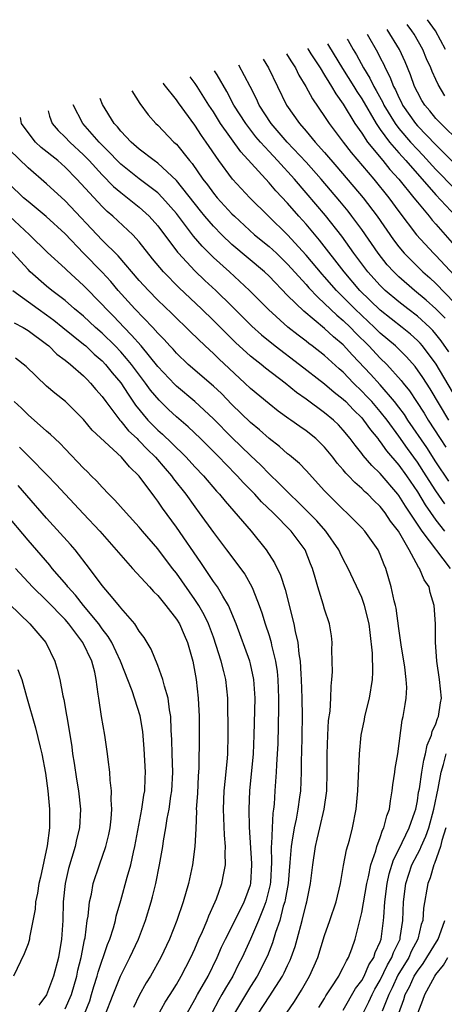
# Model space of a CAD drawing. Units: inches. Extents: x 2637953 to 2640000, y 1518000 to 1518493.
# Drawn here: x 2639056 to 2639102, y 1518170 to 1518276 of the extents above; entities that cross this region are included whole.
import ezdxf

# ---------------------------------------------------------------- set-up
doc = ezdxf.new("R2010")
doc.units = ezdxf.units.IN
doc.header["$MEASUREMENT"] = 0
doc.layers.add('LD26371518_2ft', color=63, linetype='Continuous')

msp = doc.modelspace()

# ---------------------------------------------------------------- linework, layer by layer
at = {"layer": 'LD26371518_2ft'}
for points, elevation in [([(2639101.98, 1518267.98), (2639101.23, 1518269.23), (2639101, 1518269.76), (2639100.6, 1518270.6), (2639100.45, 1518271), (2639100, 1518272), (2639099.58, 1518273), (2639098.64, 1518274.64), (2639098.41, 1518275), (2639097.92, 1518275.68)], 9632), ([(2639102.04, 1518273), (2639100.96, 1518275), (2639100.1, 1518276.21)], 9630), ([(2639093.6, 1518274.64), (2639094.71, 1518272.71), (2639095, 1518272.1), (2639095.37, 1518271.37), (2639095.54, 1518271), (2639096.05, 1518270.05), (2639096.43, 1518269), (2639096.64, 1518268.64), (2639097, 1518267.82), (2639097.28, 1518267.28), (2639097.41, 1518267), (2639098.79, 1518265), (2639099, 1518264.76), (2639101, 1518262.69), (2639103, 1518260.7)], 9636), ([(2639103.58, 1518263), (2639101.53, 1518265), (2639101, 1518265.56), (2639100.36, 1518266.36), (2639099.81, 1518267), (2639099.5, 1518267.5), (2639099, 1518268.4), (2639098.71, 1518269), (2639098.26, 1518270.26), (2639097.67, 1518271.67), (2639097.07, 1518273), (2639095.76, 1518275.16)], 9634), ([(2639089.31, 1518273.61), (2639089.43, 1518273.43), (2639090.94, 1518270.94), (2639092.14, 1518269), (2639092.46, 1518268.46), (2639093, 1518267.65), (2639094.55, 1518265), (2639095, 1518264.36), (2639095.99, 1518263), (2639097, 1518261.83), (2639097.75, 1518261), (2639101, 1518257.32), (2639103.14, 1518255)], 9640), ([(2639091.43, 1518274.12), (2639091.53, 1518273.96), (2639092.08, 1518273), (2639092.43, 1518272.43), (2639093.2, 1518271), (2639093.89, 1518269.89), (2639094.31, 1518269), (2639094.57, 1518268.57), (2639095.28, 1518267.28), (2639095.4, 1518267), (2639096.61, 1518265), (2639097, 1518264.48), (2639098.27, 1518263), (2639099, 1518262.2), (2639099.6, 1518261.6), (2639101, 1518260.06), (2639103, 1518258.01)], 9638), ([(2639084.87, 1518272.54), (2639085.35, 1518271.76), (2639085.86, 1518271), (2639086.22, 1518270.22), (2639086.98, 1518269), (2639087.68, 1518267.68), (2639089, 1518265.77), (2639089.49, 1518265), (2639090.98, 1518263), (2639091.87, 1518261.87), (2639094.3, 1518259), (2639095.92, 1518257), (2639097, 1518255.52), (2639098.91, 1518253), (2639100.75, 1518251), (2639101, 1518250.76), (2639103, 1518248.61)], 9644), ([(2639087.17, 1518273.1), (2639087.18, 1518273.08), (2639087.52, 1518272.53), (2639088.51, 1518271), (2639089, 1518270.22), (2639089.45, 1518269.45), (2639089.75, 1518269), (2639090.2, 1518268.2), (2639091, 1518267.11), (2639092.27, 1518265), (2639093, 1518263.95), (2639093.64, 1518263), (2639095.28, 1518261), (2639096.04, 1518260.04), (2639097, 1518259), (2639098.63, 1518257), (2639099, 1518256.52), (2639100.28, 1518255), (2639100.59, 1518254.59), (2639101, 1518254.15), (2639103, 1518251.85)], 9642), ([(2639101.99, 1518243.99), (2639101, 1518245), (2639099.95, 1518245.95), (2639098.68, 1518247), (2639097, 1518248.47), (2639096.45, 1518249), (2639095.76, 1518249.76), (2639094.76, 1518251), (2639093, 1518253.56), (2639091.94, 1518255), (2639091.53, 1518255.53), (2639090.63, 1518256.63), (2639088.62, 1518259), (2639087, 1518260.83), (2639084.97, 1518263), (2639083.24, 1518265), (2639081.95, 1518267), (2639081.65, 1518267.65), (2639080.96, 1518269), (2639079.73, 1518271.31)], 9648), ([(2639082.36, 1518271.94), (2639082.96, 1518271), (2639083.91, 1518269), (2639084.9, 1518267), (2639086.29, 1518265), (2639087, 1518264.19), (2639087.99, 1518263), (2639089, 1518261.88), (2639090.33, 1518260.33), (2639093.15, 1518257), (2639094.67, 1518255), (2639096.44, 1518252.44), (2639097, 1518251.7), (2639097.58, 1518251), (2639099.6, 1518249), (2639100.34, 1518248.35), (2639101, 1518247.73), (2639103, 1518245.66)], 9646), ([(2639102.38, 1518240.38), (2639101.57, 1518241.57), (2639101, 1518242.28), (2639100.66, 1518242.66), (2639100.33, 1518243), (2639099, 1518244.2), (2639097.96, 1518245), (2639097, 1518245.76), (2639095.54, 1518247), (2639095, 1518247.52), (2639093.66, 1518249), (2639092.15, 1518251), (2639090.84, 1518252.84), (2639089.08, 1518255.08), (2639087, 1518257.54), (2639085.73, 1518259), (2639083.91, 1518261), (2639083, 1518261.97), (2639082.07, 1518263), (2639081.58, 1518263.58), (2639080.48, 1518265), (2639079.22, 1518267), (2639078.45, 1518268.45), (2639077.39, 1518270.25), (2639077.1, 1518270.68)], 9650), ([(2639102.4, 1518233), (2639100.37, 1518236.37), (2639099.59, 1518237.59), (2639098.77, 1518238.77), (2639097.83, 1518239.83), (2639096.63, 1518241), (2639095, 1518242.37), (2639094.37, 1518243), (2639093, 1518244.28), (2639092.26, 1518245), (2639091, 1518246.28), (2639090.28, 1518247), (2639089, 1518248.46), (2639088.74, 1518248.73), (2639087, 1518250.81), (2639085, 1518252.98), (2639082.93, 1518255), (2639080.92, 1518257), (2639079.99, 1518257.99), (2639079.07, 1518259), (2639077.59, 1518261), (2639076.22, 1518263), (2639075.71, 1518263.71), (2639075, 1518264.82), (2639073.23, 1518267.23), (2639073, 1518267.56), (2639071.67, 1518269.23), (2639071.61, 1518269.33), (2639071.59, 1518269.35)], 9654), ([(2639103.26, 1518235.26), (2639101.03, 1518239.03), (2639099.56, 1518241), (2639099.3, 1518241.3), (2639099, 1518241.6), (2639098.26, 1518242.26), (2639097.35, 1518243), (2639095, 1518244.86), (2639092.81, 1518247), (2639091.09, 1518249), (2639088.43, 1518252.43), (2639087, 1518254.13), (2639086.22, 1518255), (2639085, 1518256.41), (2639083.74, 1518257.74), (2639083, 1518258.62), (2639079.94, 1518261.94), (2639077.78, 1518265), (2639077, 1518266.25), (2639076.5, 1518267), (2639075.26, 1518269), (2639075.03, 1518269.33), (2639074.49, 1518270.05)], 9652), ([(2639068.19, 1518268.53), (2639069.07, 1518267.17), (2639069.95, 1518265.95), (2639070.8, 1518265), (2639071, 1518264.81), (2639072.74, 1518263), (2639073, 1518262.76), (2639074.41, 1518261), (2639074.69, 1518260.69), (2639075.87, 1518259), (2639076.37, 1518258.37), (2639077, 1518257.5), (2639077.41, 1518257), (2639079, 1518255.26), (2639079.26, 1518255), (2639081.45, 1518253), (2639083, 1518251.73), (2639083.79, 1518251), (2639085, 1518249.83), (2639087, 1518247.62), (2639087.29, 1518247.29), (2639088.25, 1518246.25), (2639089, 1518245.6), (2639090.31, 1518244.31), (2639091, 1518243.75), (2639091.78, 1518243), (2639092.38, 1518242.38), (2639093.78, 1518241), (2639095, 1518239.68), (2639095.7, 1518239), (2639097.27, 1518237.27), (2639097.47, 1518237), (2639098.16, 1518236.16), (2639098.9, 1518235), (2639099.74, 1518233.74), (2639100.18, 1518233), (2639101.46, 1518231), (2639102.09, 1518230.09)], 9656), ([(2639102.41, 1518226.41), (2639101, 1518228.51), (2639100.03, 1518230.03), (2639097.98, 1518233), (2639097.6, 1518233.6), (2639097, 1518234.41), (2639096.55, 1518235), (2639095, 1518236.79), (2639093.95, 1518237.95), (2639092.01, 1518240.01), (2639091, 1518241.13), (2639089.97, 1518241.97), (2639089, 1518242.88), (2639086.74, 1518244.74), (2639085, 1518246.44), (2639083, 1518248.52), (2639082.5, 1518249), (2639079, 1518251.95), (2639077.9, 1518253), (2639077, 1518253.92), (2639076.09, 1518255), (2639075.59, 1518255.59), (2639073, 1518258.87), (2639071, 1518260.73), (2639070.62, 1518261), (2639069, 1518262.25), (2639068.13, 1518263), (2639067, 1518264.17), (2639066.65, 1518264.65), (2639066.3, 1518265), (2639065.04, 1518267.04), (2639064.8, 1518267.72)], 9658), ([(2639059.16, 1518266.36), (2639059.31, 1518265.8), (2639059.61, 1518265), (2639060.24, 1518264.24), (2639061, 1518263.53), (2639061.51, 1518263), (2639063, 1518261.63), (2639063.6, 1518261), (2639065, 1518259.45), (2639066.21, 1518258.21), (2639067, 1518257.56), (2639067.74, 1518257), (2639069, 1518255.98), (2639070.08, 1518255), (2639071, 1518253.95), (2639073.12, 1518251.12), (2639073.23, 1518251), (2639075, 1518249.12), (2639076.08, 1518248.08), (2639077.26, 1518247), (2639079, 1518245.31), (2639081.14, 1518243.14), (2639082.19, 1518242.19), (2639083.65, 1518241), (2639086.28, 1518239), (2639089, 1518236.9), (2639090.01, 1518236.01), (2639091, 1518235.26), (2639091.27, 1518235), (2639092.11, 1518234.11), (2639093, 1518233.23), (2639093.2, 1518233), (2639093.94, 1518231.94), (2639094.72, 1518231), (2639094.84, 1518230.84), (2639095, 1518230.66), (2639095.68, 1518229.68), (2639097, 1518228.13), (2639097.82, 1518227), (2639099, 1518225.27), (2639099.85, 1518223.85), (2639101, 1518222.21), (2639101.94, 1518221)], 9662), ([(2639101.96, 1518223.96), (2639101, 1518225.37), (2639099.96, 1518227), (2639099, 1518228.46), (2639097.93, 1518229.93), (2639097, 1518231.26), (2639095.73, 1518233), (2639095, 1518233.94), (2639094.08, 1518235), (2639093.56, 1518235.56), (2639093, 1518236.14), (2639092.11, 1518237), (2639091, 1518238.17), (2639090.55, 1518238.55), (2639089, 1518239.97), (2639087.67, 1518241), (2639087.28, 1518241.28), (2639087, 1518241.51), (2639086.15, 1518242.15), (2639085.04, 1518243.04), (2639082.94, 1518244.94), (2639080.9, 1518247), (2639078.72, 1518249), (2639077, 1518250.55), (2639075.77, 1518251.77), (2639074.84, 1518252.84), (2639073, 1518255.29), (2639071.51, 1518257), (2639071, 1518257.51), (2639069, 1518259.02), (2639067, 1518260.6), (2639066.6, 1518261), (2639065.84, 1518261.84), (2639064.69, 1518263), (2639062.91, 1518265), (2639061.86, 1518267.01)], 9660), ([(2639102.59, 1518217), (2639099.52, 1518221), (2639097.71, 1518223.71), (2639097, 1518224.86), (2639096.89, 1518225), (2639095, 1518227.23), (2639094.09, 1518228.09), (2639093.17, 1518229.17), (2639093, 1518229.41), (2639092.28, 1518230.28), (2639091.76, 1518231), (2639091, 1518231.92), (2639090.48, 1518232.48), (2639089.95, 1518233), (2639089, 1518233.8), (2639087, 1518235.25), (2639085.97, 1518235.97), (2639084.73, 1518237), (2639082.61, 1518238.61), (2639082.15, 1518239), (2639081.49, 1518239.49), (2639081, 1518239.91), (2639079.39, 1518241.39), (2639078.37, 1518242.37), (2639077, 1518243.76), (2639075.73, 1518245), (2639073.29, 1518247.29), (2639071.6, 1518249), (2639070.42, 1518250.42), (2639069, 1518252.22), (2639068.29, 1518253), (2639066.15, 1518255), (2639065.52, 1518255.52), (2639065, 1518256.04), (2639062.26, 1518259), (2639061, 1518260.29), (2639060.2, 1518261), (2639058.43, 1518262.43), (2639057.8, 1518263), (2639057, 1518264.03), (2639056.29, 1518265), (2639056.17, 1518265.64)], 9664), ([(2639091, 1518169.34), (2639092.34, 1518171.66), (2639093, 1518172.53), (2639093.26, 1518173), (2639093.78, 1518174.22), (2639094.31, 1518175), (2639094.46, 1518175.54), (2639095, 1518176.69), (2639095.11, 1518177), (2639095.36, 1518179), (2639095.37, 1518179.37), (2639095.48, 1518181), (2639095.75, 1518183), (2639095.97, 1518184.03), (2639096.44, 1518185.56), (2639097, 1518186.65), (2639098.13, 1518189), (2639098.74, 1518190.74), (2639098.82, 1518191), (2639099, 1518191.91), (2639099.14, 1518192.86), (2639099.22, 1518193.22), (2639099.48, 1518195), (2639099.69, 1518196.31), (2639099.89, 1518197), (2639100.06, 1518197.94), (2639100.52, 1518199), (2639100.6, 1518199.4), (2639101, 1518200.21), (2639101.19, 1518200.81), (2639101.29, 1518201), (2639101.5, 1518202.5), (2639101.6, 1518203), (2639101.4, 1518205), (2639101.1, 1518207), (2639100.97, 1518209.03), (2639100.96, 1518211), (2639100.82, 1518213), (2639100.4, 1518214.4), (2639100.26, 1518215), (2639099.75, 1518215.75), (2639099.25, 1518217), (2639099.13, 1518217.13), (2639098.12, 1518219), (2639096.98, 1518221), (2639096.11, 1518222.11), (2639095.54, 1518223), (2639095, 1518223.69), (2639094.32, 1518224.32), (2639093.66, 1518225), (2639093.31, 1518225.31), (2639093, 1518225.63), (2639092.25, 1518226.25), (2639091.56, 1518227), (2639091.28, 1518227.28), (2639091, 1518227.63), (2639090.36, 1518228.36), (2639089.87, 1518229), (2639089, 1518230.07), (2639088.05, 1518231), (2639087, 1518231.84), (2639086.31, 1518232.31), (2639085.34, 1518233), (2639085.13, 1518233.13), (2639083.98, 1518233.98), (2639083, 1518234.75), (2639081, 1518236.42), (2639080.4, 1518237), (2639077.6, 1518239.6), (2639077, 1518240.19), (2639076.12, 1518241), (2639074.53, 1518242.53), (2639074.05, 1518243), (2639073, 1518244.01), (2639072.51, 1518244.51), (2639071, 1518245.96), (2639069.98, 1518247), (2639069, 1518248.08), (2639066.73, 1518250.73), (2639065, 1518252.41), (2639061, 1518256.66), (2639059, 1518258.49), (2639057, 1518260.24), (2639055, 1518262.18)], 9666), ([(2639088.38, 1518169.62), (2639089, 1518170.6), (2639089.14, 1518170.86), (2639089.72, 1518171.72), (2639090.52, 1518173), (2639090.67, 1518173.33), (2639091, 1518173.92), (2639091.34, 1518174.66), (2639091.58, 1518175), (2639091.93, 1518175.93), (2639092.3, 1518177), (2639092.71, 1518178.71), (2639092.84, 1518179.16), (2639093, 1518179.87), (2639093.55, 1518183), (2639093.73, 1518183.73), (2639093.98, 1518185), (2639094.51, 1518186.51), (2639094.63, 1518187), (2639095, 1518187.97), (2639095.25, 1518188.75), (2639095.4, 1518189), (2639095.71, 1518190.29), (2639095.98, 1518191), (2639096.09, 1518191.91), (2639096.28, 1518193), (2639096.35, 1518193.65), (2639096.58, 1518195), (2639096.61, 1518195.39), (2639096.91, 1518197), (2639097.36, 1518200.63), (2639097.47, 1518201), (2639097.7, 1518202.3), (2639097.8, 1518203), (2639097.86, 1518204.14), (2639097.81, 1518205), (2639097.65, 1518206.35), (2639097.26, 1518208.74), (2639097, 1518210.5), (2639096.7, 1518212.7), (2639096.64, 1518213), (2639096.5, 1518213.5), (2639096.19, 1518215), (2639095.59, 1518217), (2639095.41, 1518217.4), (2639095, 1518218.48), (2639094.76, 1518219), (2639093.34, 1518221), (2639093, 1518221.38), (2639091.38, 1518223), (2639091, 1518223.34), (2639089.17, 1518225.17), (2639089, 1518225.38), (2639087, 1518227.56), (2639086.3, 1518228.3), (2639085.21, 1518229.21), (2639085, 1518229.37), (2639084.14, 1518230.14), (2639083, 1518231.01), (2639081.96, 1518231.96), (2639081, 1518232.74), (2639079, 1518234.68), (2639077.86, 1518235.86), (2639077, 1518236.67), (2639074.28, 1518239), (2639073, 1518240.22), (2639072.64, 1518240.64), (2639072.29, 1518241), (2639071.69, 1518241.69), (2639071, 1518242.38), (2639070.45, 1518243), (2639068.53, 1518245), (2639066.74, 1518247), (2639065.94, 1518247.94), (2639065, 1518248.98), (2639063, 1518251), (2639061, 1518253.11), (2639058.96, 1518254.96), (2639057.88, 1518255.88), (2639057, 1518256.59), (2639056.52, 1518257), (2639055, 1518258.46)], 9668), ([(2639084.9, 1518169), (2639085.74, 1518170.26), (2639086.51, 1518171.49), (2639087.38, 1518173), (2639087.88, 1518174.12), (2639088.25, 1518175), (2639089, 1518177.37), (2639089.56, 1518179), (2639090.23, 1518181), (2639090.71, 1518183), (2639091.05, 1518184.95), (2639091.36, 1518186.64), (2639091.67, 1518187.67), (2639092, 1518189), (2639092.39, 1518191), (2639092.58, 1518193), (2639092.76, 1518197), (2639092.94, 1518199), (2639093.3, 1518200.7), (2639093.35, 1518201), (2639093.85, 1518203), (2639094.18, 1518205), (2639094.21, 1518205.79), (2639094.15, 1518207.85), (2639093.92, 1518210.08), (2639093.8, 1518211), (2639093.31, 1518213), (2639093, 1518213.84), (2639091.54, 1518217), (2639091, 1518218), (2639090.67, 1518218.67), (2639090.53, 1518219), (2639089.14, 1518221), (2639088.14, 1518222.14), (2639086.16, 1518224.16), (2639085.24, 1518225), (2639084.14, 1518226.14), (2639083, 1518227.19), (2639082.12, 1518228.12), (2639081, 1518229.17), (2639079, 1518231.14), (2639077, 1518233.14), (2639075, 1518235), (2639073, 1518236.66), (2639072.83, 1518236.83), (2639071, 1518238.8), (2639069.19, 1518241), (2639068.18, 1518242.18), (2639067.38, 1518243), (2639066.21, 1518244.21), (2639065.43, 1518245), (2639065, 1518245.48), (2639063, 1518247.52), (2639061.18, 1518249.18), (2639061, 1518249.36), (2639059.1, 1518251.1), (2639057.17, 1518253), (2639055.01, 1518255)], 9670), ([(2639081.88, 1518169), (2639083, 1518170.78), (2639084.44, 1518173), (2639084.64, 1518173.36), (2639085, 1518174.15), (2639085.28, 1518174.72), (2639085.4, 1518175), (2639085.81, 1518176.19), (2639086.04, 1518177), (2639086.58, 1518179), (2639087, 1518180.76), (2639087.07, 1518181), (2639087.48, 1518183), (2639087.73, 1518185), (2639088.01, 1518187), (2639088.21, 1518187.79), (2639088.48, 1518189), (2639088.95, 1518191), (2639089.22, 1518193), (2639089.27, 1518195), (2639089.26, 1518197), (2639089.33, 1518199), (2639089.43, 1518200.57), (2639089.59, 1518201.59), (2639089.68, 1518203), (2639089.71, 1518204.29), (2639089.79, 1518205), (2639089.83, 1518205.83), (2639089.82, 1518207), (2639089.79, 1518208.21), (2639089.81, 1518209), (2639089.73, 1518209.73), (2639089.54, 1518211), (2639089, 1518212.61), (2639088.85, 1518213.15), (2639088.27, 1518215), (2639087.99, 1518216.01), (2639087.69, 1518217), (2639087.49, 1518217.49), (2639086.89, 1518219), (2639085.38, 1518221), (2639083.43, 1518223), (2639082.19, 1518224.19), (2639081.47, 1518225), (2639080.24, 1518226.24), (2639079.56, 1518227), (2639078.29, 1518228.29), (2639077.62, 1518229), (2639075.59, 1518231), (2639074.27, 1518232.27), (2639073, 1518233.35), (2639072.14, 1518234.14), (2639071.14, 1518235.14), (2639070.23, 1518236.23), (2639069.69, 1518237), (2639068.16, 1518239), (2639067.64, 1518239.64), (2639067, 1518240.36), (2639066.4, 1518241), (2639065, 1518242.38), (2639064.29, 1518243), (2639063, 1518244.2), (2639062.03, 1518245), (2639061, 1518245.9), (2639059.57, 1518247), (2639059, 1518247.47), (2639057.24, 1518249), (2639057, 1518249.24), (2639055, 1518251.44)], 9672), ([(2639055.35, 1518247), (2639058.08, 1518245), (2639059, 1518244.35), (2639059.77, 1518243.77), (2639060.76, 1518243), (2639063, 1518241.19), (2639063.22, 1518241), (2639064.13, 1518240.13), (2639065, 1518239.39), (2639065.37, 1518239), (2639066.09, 1518238.09), (2639067, 1518237.03), (2639067.79, 1518235.79), (2639068.61, 1518234.61), (2639069.94, 1518233), (2639071, 1518231.93), (2639071.5, 1518231.5), (2639072.52, 1518230.52), (2639073, 1518230.02), (2639073.53, 1518229.53), (2639074.05, 1518229), (2639075, 1518227.97), (2639075.92, 1518227), (2639077.34, 1518225.34), (2639077.66, 1518225), (2639078.25, 1518224.25), (2639081.07, 1518221), (2639082.68, 1518219), (2639083.6, 1518217.6), (2639084.25, 1518216.25), (2639084.73, 1518214.73), (2639085.68, 1518211), (2639085.82, 1518210.18), (2639086.1, 1518209), (2639086.22, 1518207.79), (2639086.35, 1518207), (2639086.43, 1518205.57), (2639086.48, 1518205), (2639086.55, 1518203), (2639086.56, 1518201), (2639086.51, 1518197), (2639086.48, 1518196.48), (2639086.47, 1518195), (2639086.38, 1518193), (2639086.3, 1518192.3), (2639086.11, 1518191), (2639085.92, 1518189.92), (2639085.71, 1518189), (2639085.47, 1518187.47), (2639085.37, 1518187), (2639085.25, 1518185.25), (2639085.05, 1518183), (2639084.75, 1518181.25), (2639084.69, 1518181), (2639084.54, 1518180.54), (2639084.15, 1518179), (2639083.7, 1518177.7), (2639083.39, 1518176.61), (2639082.82, 1518175.18), (2639081.71, 1518173), (2639081, 1518171.87), (2639079.28, 1518169)], 9674), ([(2639055.51, 1518243.51), (2639056.46, 1518243), (2639057, 1518242.67), (2639059, 1518241.19), (2639059.24, 1518241), (2639060.12, 1518240.12), (2639061, 1518239.48), (2639061.59, 1518239), (2639063, 1518237.77), (2639063.37, 1518237.37), (2639063.75, 1518237), (2639064.31, 1518236.31), (2639065, 1518235.54), (2639065.38, 1518235), (2639066.89, 1518233), (2639067, 1518232.88), (2639067.85, 1518231.85), (2639068.77, 1518231), (2639068.88, 1518230.88), (2639069, 1518230.78), (2639069.87, 1518229.86), (2639070.76, 1518229), (2639071.78, 1518227.78), (2639072.46, 1518227), (2639072.68, 1518226.68), (2639074.02, 1518225), (2639075, 1518223.64), (2639075.48, 1518223), (2639077, 1518220.87), (2639078.42, 1518219), (2639080.38, 1518216.38), (2639081.16, 1518215), (2639081.24, 1518214.76), (2639081.95, 1518213), (2639082.22, 1518212.22), (2639082.58, 1518211), (2639083, 1518209.74), (2639083.22, 1518209), (2639083.27, 1518208.73), (2639083.69, 1518207), (2639083.86, 1518205.86), (2639083.94, 1518205), (2639084.02, 1518203), (2639084.02, 1518201.98), (2639083.94, 1518198.06), (2639083.89, 1518197), (2639083.8, 1518195.8), (2639083.76, 1518195), (2639083.62, 1518193), (2639083.54, 1518191.54), (2639083.48, 1518191), (2639083.41, 1518190.59), (2639083.33, 1518189), (2639083.27, 1518187.27), (2639083.24, 1518187), (2639083.27, 1518185.27), (2639083.16, 1518183.16), (2639083.13, 1518182.87), (2639082.67, 1518181), (2639082.43, 1518180.43), (2639081.88, 1518179), (2639081.01, 1518176.99), (2639080.09, 1518175), (2639079.72, 1518174.28), (2639079.1, 1518173), (2639078.31, 1518171.69), (2639077.92, 1518171), (2639077.57, 1518170.43), (2639076.84, 1518169)], 9676), ([(2639074.17, 1518169), (2639075, 1518170.47), (2639075.28, 1518171), (2639076.42, 1518173), (2639077.4, 1518175), (2639077.88, 1518176.12), (2639078.29, 1518177), (2639079.67, 1518179.67), (2639080.33, 1518181), (2639080.5, 1518181.5), (2639081, 1518182.84), (2639081.04, 1518183), (2639081.16, 1518185), (2639081.15, 1518185.15), (2639080.91, 1518189.09), (2639080.86, 1518191), (2639080.94, 1518193), (2639081.31, 1518197), (2639081.4, 1518199), (2639081.49, 1518203), (2639081.37, 1518205), (2639081, 1518206.71), (2639080.93, 1518207), (2639079.46, 1518211), (2639078.63, 1518213), (2639078.01, 1518213.99), (2639077.43, 1518215), (2639077, 1518215.6), (2639075.64, 1518217.64), (2639073, 1518221.46), (2639071.5, 1518223.5), (2639071, 1518224.25), (2639070.67, 1518224.67), (2639069, 1518226.94), (2639067.94, 1518227.94), (2639067.09, 1518229), (2639063.93, 1518231.93), (2639063, 1518233.07), (2639061.03, 1518235), (2639059.9, 1518235.9), (2639059, 1518236.68), (2639056.79, 1518238.79), (2639055.66, 1518239.67)], 9678), ([(2639071, 1518168.75), (2639071.81, 1518170.19), (2639072.32, 1518171), (2639072.57, 1518171.43), (2639073, 1518172.1), (2639073.53, 1518173), (2639074.02, 1518173.98), (2639074.57, 1518175), (2639075, 1518175.95), (2639075.44, 1518177), (2639075.83, 1518177.83), (2639076.32, 1518179), (2639076.5, 1518179.5), (2639077.2, 1518181), (2639077.33, 1518181.33), (2639077.92, 1518183), (2639078.11, 1518184.11), (2639078.29, 1518185), (2639078.26, 1518186.26), (2639078.32, 1518187), (2639078.2, 1518188.2), (2639078.07, 1518191), (2639078.15, 1518193), (2639078.31, 1518194.31), (2639078.52, 1518196.52), (2639078.55, 1518197), (2639078.59, 1518199), (2639078.56, 1518203), (2639078.34, 1518205), (2639078.14, 1518205.86), (2639077.82, 1518207), (2639077.31, 1518208.69), (2639077, 1518209.57), (2639076.48, 1518211), (2639076, 1518212), (2639075.41, 1518213), (2639075, 1518213.63), (2639073, 1518216.5), (2639072.6, 1518217), (2639071, 1518219.1), (2639069.36, 1518221), (2639069, 1518221.44), (2639067.57, 1518223), (2639066.37, 1518224.37), (2639065.71, 1518225), (2639065, 1518225.75), (2639064.41, 1518226.41), (2639063.8, 1518227), (2639063.41, 1518227.41), (2639063, 1518227.81), (2639061, 1518229.89), (2639060.47, 1518230.47), (2639059.88, 1518231), (2639059.44, 1518231.44), (2639059, 1518231.8), (2639057, 1518233.57), (2639056.28, 1518234.28), (2639055.49, 1518235)], 9680), ([(2639056.07, 1518230.07), (2639057.15, 1518229), (2639059.06, 1518227.06), (2639060.04, 1518226.04), (2639061, 1518224.99), (2639063, 1518222.88), (2639064.75, 1518221), (2639066.52, 1518219), (2639067, 1518218.42), (2639068.28, 1518217), (2639070.11, 1518215), (2639070.52, 1518214.52), (2639071, 1518214.07), (2639071.88, 1518213), (2639073, 1518211.53), (2639073.33, 1518211), (2639073.83, 1518209.83), (2639074.22, 1518209), (2639074.79, 1518207), (2639075.14, 1518205), (2639075.37, 1518203), (2639075.47, 1518201), (2639075.47, 1518199), (2639075.43, 1518195.43), (2639075.37, 1518194.63), (2639075.28, 1518192.72), (2639075.15, 1518191), (2639075.16, 1518190.84), (2639075.09, 1518188.91), (2639075.01, 1518187), (2639074.75, 1518185), (2639074.31, 1518183), (2639073.75, 1518181), (2639073.07, 1518179), (2639072.27, 1518177), (2639071.31, 1518175), (2639070.2, 1518173), (2639069.74, 1518172.26), (2639069, 1518170.9), (2639068.37, 1518169.63)], 9682), ([(2639065.3, 1518168.7), (2639066.19, 1518171), (2639066.99, 1518173), (2639068, 1518175), (2639068.92, 1518177), (2639069.68, 1518179), (2639070.28, 1518181), (2639070.44, 1518181.56), (2639070.79, 1518183), (2639071.2, 1518185), (2639071.54, 1518187), (2639071.61, 1518187.61), (2639071.85, 1518189), (2639072, 1518190), (2639072.21, 1518191), (2639072.41, 1518192.41), (2639072.51, 1518193), (2639072.61, 1518195), (2639072.54, 1518197), (2639072.51, 1518198.51), (2639072.45, 1518199.55), (2639072.42, 1518201), (2639072.28, 1518201.72), (2639072.13, 1518203), (2639071.72, 1518204.28), (2639071.55, 1518205), (2639071, 1518206.52), (2639070.29, 1518208.29), (2639069.53, 1518209.53), (2639069, 1518210.23), (2639068.51, 1518211), (2639067, 1518212.76), (2639066.9, 1518212.9), (2639065.79, 1518214.21), (2639065, 1518215.17), (2639063.64, 1518217), (2639062.07, 1518219), (2639061.58, 1518219.58), (2639059, 1518222.41), (2639056.87, 1518224.87), (2639055.93, 1518225.93)], 9684), ([(2639063.08, 1518168.92), (2639063.65, 1518170.35), (2639063.86, 1518171), (2639064.11, 1518171.89), (2639064.46, 1518173), (2639064.56, 1518173.44), (2639065, 1518174.73), (2639065.11, 1518175), (2639065.57, 1518176.43), (2639065.82, 1518177), (2639066.21, 1518178.21), (2639066.42, 1518179), (2639066.52, 1518179.48), (2639067, 1518181.17), (2639067.69, 1518183.69), (2639068.08, 1518185), (2639068.38, 1518186.38), (2639068.54, 1518187), (2639069.28, 1518191), (2639069.49, 1518192.51), (2639069.59, 1518193), (2639069.63, 1518194.37), (2639069.66, 1518195), (2639069.52, 1518197.52), (2639069.38, 1518199.38), (2639069.1, 1518201.1), (2639068.23, 1518203.77), (2639066.99, 1518207), (2639066.04, 1518209), (2639065.66, 1518209.66), (2639065, 1518210.48), (2639064.63, 1518211), (2639062.98, 1518213), (2639062.12, 1518214.12), (2639061.3, 1518215), (2639061.18, 1518215.18), (2639059.62, 1518217), (2639059.35, 1518217.35), (2639057, 1518220.04), (2639054.52, 1518223)], 9686), ([(2639061, 1518169.48), (2639061.68, 1518171), (2639062.25, 1518173), (2639062.37, 1518173.63), (2639062.72, 1518175), (2639063.09, 1518176.91), (2639063.15, 1518177.15), (2639063.39, 1518179), (2639063.48, 1518179.48), (2639063.63, 1518181), (2639063.83, 1518181.83), (2639064.04, 1518183), (2639064.71, 1518185), (2639065.4, 1518187), (2639065.71, 1518188.29), (2639065.85, 1518189), (2639065.97, 1518189.97), (2639066.05, 1518191), (2639065.97, 1518192.03), (2639066.01, 1518193), (2639065.86, 1518194.14), (2639065.82, 1518195), (2639065.64, 1518196.36), (2639065.58, 1518197), (2639065.29, 1518199), (2639064.93, 1518201), (2639064.63, 1518203), (2639064.58, 1518203.42), (2639064.36, 1518205), (2639064.19, 1518205.81), (2639063.87, 1518207), (2639062.93, 1518209), (2639061.42, 1518211), (2639061, 1518211.48), (2639059, 1518213.52), (2639057.47, 1518215), (2639055.65, 1518217)], 9688), ([(2639055, 1518213.15), (2639057.18, 1518211), (2639058.91, 1518209), (2639059.88, 1518207), (2639060.14, 1518206.14), (2639060.42, 1518205), (2639060.76, 1518203.24), (2639060.86, 1518202.86), (2639061.16, 1518201.16), (2639061.21, 1518200.79), (2639061.73, 1518197.73), (2639061.81, 1518197), (2639061.99, 1518195.99), (2639062.24, 1518194.24), (2639062.44, 1518193), (2639062.66, 1518191), (2639062.55, 1518189), (2639062.24, 1518187.76), (2639062.09, 1518187), (2639061.38, 1518184.62), (2639061, 1518183), (2639060.8, 1518181), (2639060.75, 1518179), (2639060.62, 1518177), (2639060.28, 1518175), (2639059.75, 1518173), (2639059, 1518170.98), (2639058.15, 1518169.85)], 9690), ([(2639055.9, 1518206.1), (2639056.32, 1518205), (2639056.84, 1518203.16), (2639057.81, 1518199.81), (2639058.31, 1518197.69), (2639058.49, 1518197), (2639058.9, 1518194.9), (2639059.15, 1518193), (2639059.31, 1518191), (2639059.3, 1518189), (2639059.06, 1518187.06), (2639058.33, 1518183.67), (2639058.16, 1518183), (2639058.03, 1518181.97), (2639057.81, 1518181), (2639057.77, 1518180.23), (2639057.17, 1518177.17), (2639057.15, 1518177), (2639057, 1518176.49), (2639056.6, 1518175.4), (2639055.44, 1518173)], 9692), ([(2639093.15, 1518169), (2639093.77, 1518170.23), (2639094.11, 1518171), (2639094.41, 1518171.59), (2639095, 1518172.58), (2639095.79, 1518174.21), (2639096.26, 1518175), (2639096.44, 1518175.56), (2639097.13, 1518177), (2639097.16, 1518177.16), (2639097.44, 1518179), (2639097.5, 1518181), (2639097.77, 1518183), (2639098.42, 1518185), (2639099, 1518186.17), (2639099.3, 1518186.7), (2639099.4, 1518187), (2639099.91, 1518188.09), (2639100.23, 1518189), (2639100.78, 1518191), (2639101.23, 1518193.23), (2639101.56, 1518195), (2639101.82, 1518195.82), (2639102.11, 1518197)], 9664), ([(2639102.09, 1518189), (2639101.65, 1518187.65), (2639101.5, 1518187), (2639100.85, 1518185.15), (2639100.77, 1518185), (2639100.38, 1518183.62), (2639100.13, 1518183), (2639099.67, 1518180.33), (2639099.59, 1518179), (2639099.43, 1518178.57), (2639099.07, 1518177), (2639098.35, 1518175.65), (2639098.07, 1518175), (2639096.91, 1518173.09), (2639096.27, 1518171.73), (2639095.91, 1518171), (2639095.21, 1518169.21)], 9662), ([(2639096.99, 1518169), (2639097.54, 1518170.46), (2639097.69, 1518171), (2639098.15, 1518171.85), (2639098.66, 1518173), (2639099, 1518173.55), (2639099.63, 1518174.37), (2639100.04, 1518175), (2639101.24, 1518177), (2639101.39, 1518177.39), (2639101.97, 1518179)], 9660), ([(2639099.07, 1518169), (2639099.6, 1518170.4), (2639099.8, 1518171), (2639100.88, 1518173), (2639101, 1518173.18), (2639101.82, 1518174.18), (2639102.3, 1518175)], 9658)]:
    msp.add_lwpolyline(points, dxfattribs=dict(at, elevation=elevation))

doc.saveas('drawing.dxf')
